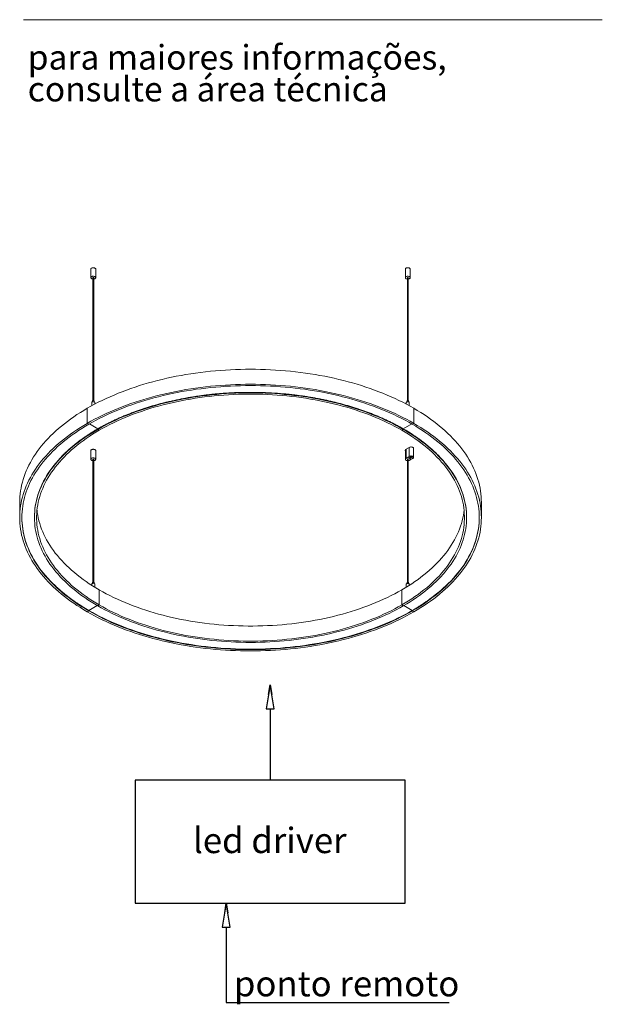
# Model space of a CAD drawing. Units: millimetres. Extents: x 0 to 201, y -12 to 278.
# Drawn here: x 154 to 201, y 49 to 129 of the extents above; entities that cross this region are included whole.
import ezdxf

# ---------------------------------------------------------------- set-up
doc = ezdxf.new("R2010")
doc.units = ezdxf.units.MM
doc.layers.add('LINHA', color=7, linetype='Continuous')
doc.styles.add('SLDTEXTSTYLE0', font='TXT', dxfattribs={"width": 0.605})
doc.styles.add('SLDTEXTSTYLE1', font='TXT', dxfattribs={"width": 0.638186})

# ---------------------------------------------------------------- blocks, each defined once
blk = doc.blocks.new('Bloco4')
at = {"layer": 'LINHA'}
for p, q in [((10.964, 25.785), (10.639, 23.834)), ((10.834, 25.004), (10.964, 25.785)), ((10.964, 25.785), (11.094, 25.004)), ((11.289, 23.834), (10.964, 25.785)), ((10.639, 23.834), (11.289, 23.834)), ((10.973, 23.834), (10.973, 18.05)), ((21.946, 18.05), (0, 18.05)), ((0, 18.05), (0, 8.052)), ((21.946, 8.052), (21.946, 18.05)), ((0, 8.052), (21.946, 8.052)), ((7.407, 8.052), (7.082, 6.102)), ((7.277, 7.272), (7.407, 8.052)), ((7.407, 8.052), (7.537, 7.272)), ((7.732, 6.102), (7.407, 8.052)), ((7.082, 6.102), (7.732, 6.102)), ((7.407, 6.102), (7.407, 0)), ((7.407, 0), (25.503, 0))]:
    blk.add_line(p, q, dxfattribs=at)
at = {"layer": 'LINHA', "attachment_point": 1, "style": 'SLDTEXTSTYLE0'}
for s, insert, char_height in [('led driver', (4.703, 14.184), 2.0646), ('ponto remoto', (8.027, 2.551), 2.06456)]:
    blk.add_mtext(s, dxfattribs=dict(at, insert=insert, char_height=char_height))
blk = doc.blocks.new('SW_NOTE_1')
at = {"color": 0, "linetype": 'Continuous', "lineweight": 0, "char_height": 2, "attachment_point": 1, "style": 'SLDTEXTSTYLE1'}
for s, insert in [('para maiores informações,', (0, 2.578)), ('consulte a área técnica', (0, -0.005))]:
    blk.add_mtext(s, dxfattribs=dict(at, insert=insert))

msp = doc.modelspace()

# ---------------------------------------------------------------- linework, layer by layer
at = {"color": 7, "linetype": 'Continuous', "lineweight": 15}
msp.add_line((154.346, 128.974), (201.346, 128.974), dxfattribs=at)
at = {"color": 7, "linetype": 'Continuous', "lineweight": 0}
for p, q in [((159.803, 108.72), (159.803, 108.026)), ((159.97, 108.026), (159.97, 98.053)), ((160.033, 98.053), (160.033, 108.026)), ((160.2, 108.026), (160.2, 108.72)), ((185.348, 108.72), (185.348, 108.026)), ((185.515, 108.026), (185.515, 98.053)), ((185.577, 98.053), (185.577, 108.026)), ((185.744, 108.026), (185.744, 108.72)), ((185.617, 107.919), (185.577, 107.913)), ((159.877, 97.884), (159.877, 97.625)), ((159.939, 98.021), (159.939, 97.947)), ((160.064, 97.947), (160.064, 98.021)), ((160.077, 97.942), (160.077, 97.938)), ((160.102, 97.928), (160.098, 97.926)), ((160.102, 97.924), (160.102, 97.928)), ((160.127, 97.759), (160.127, 97.884)), ((185.421, 97.884), (185.421, 97.759)), ((185.446, 97.928), (185.446, 97.924)), ((185.449, 97.926), (185.446, 97.928)), ((185.471, 97.938), (185.471, 97.942)), ((185.483, 98.021), (185.483, 97.947)), ((185.608, 97.947), (185.608, 98.021)), ((185.671, 97.625), (185.671, 97.884)), ((159.516, 96.197), (159.516, 97.422)), ((186.032, 96.197), (186.032, 97.422)), ((159.516, 96.197), (159.639, 96.126)), ((160.37, 95.753), (159.682, 96.15)), ((185.866, 96.15), (185.177, 95.753)), ((186.032, 96.197), (185.908, 96.126)), ((160.364, 95.707), (160.364, 95.744)), ((160.364, 95.707), (160.488, 95.636)), ((185.06, 95.636), (185.184, 95.707)), ((185.184, 95.744), (185.184, 95.707)), ((159.803, 93.973), (159.803, 93.279)), ((160.2, 93.279), (160.2, 93.973)), ((185.346, 94.014), (185.346, 93.973)), ((185.348, 93.973), (185.348, 93.279)), ((185.67, 94.249), (185.405, 94.096)), ((185.405, 94.055), (185.405, 94.096)), ((185.405, 93.361), (185.405, 94.055)), ((185.67, 93.514), (185.67, 94.249)), ((186.011, 93.432), (186.011, 94.167)), ((159.97, 93.279), (159.97, 83.306)), ((160.033, 83.306), (160.033, 93.279)), ((185.67, 93.514), (185.405, 93.361)), ((185.515, 93.279), (185.515, 83.306)), ((185.577, 83.306), (185.577, 93.279)), ((185.953, 93.351), (185.687, 93.198)), ((185.687, 93.198), (185.687, 93.199)), ((185.744, 93.279), (185.744, 93.294)), ((154.024, 89.768), (154.024, 88.543)), ((191.524, 88.543), (191.524, 89.768)), ((155.224, 88.58), (155.224, 88.543)), ((190.324, 88.543), (190.324, 88.58)), ((159.902, 83.181), (159.902, 83.177)), ((159.905, 83.18), (159.902, 83.181)), ((159.927, 83.192), (159.927, 83.196)), ((159.939, 83.275), (159.939, 83.2)), ((160.064, 83.2), (160.064, 83.275)), ((185.483, 83.275), (185.483, 83.2)), ((185.608, 83.2), (185.608, 83.275)), ((185.621, 83.196), (185.621, 83.192)), ((185.646, 83.181), (185.643, 83.18)), ((185.646, 83.177), (185.646, 83.181)), ((159.877, 83.138), (159.877, 83.047)), ((160.127, 82.89), (160.127, 83.138)), ((160.488, 82.676), (160.488, 81.451)), ((185.06, 82.676), (185.06, 81.451)), ((185.421, 83.138), (185.421, 82.89)), ((185.671, 83.047), (185.671, 83.138)), ((159.516, 80.889), (159.639, 80.961)), ((159.633, 81.006), (160.322, 81.404)), ((159.639, 80.961), (159.639, 80.998)), ((160.364, 81.379), (160.488, 81.451)), ((185.184, 81.379), (185.06, 81.451)), ((185.226, 81.404), (185.915, 81.006)), ((185.911, 81.004), (185.783, 80.931)), ((185.908, 80.961), (185.908, 80.998)), ((186.032, 80.889), (185.908, 80.961))]:
    msp.add_line(p, q, dxfattribs=at)
at = {"color": 7, "linetype": 'Continuous', "lineweight": 0, "flags": 128}
for points in [[(159.803, 108.72), (159.806, 108.74), (159.818, 108.764), (159.839, 108.785), (159.867, 108.804), (159.902, 108.819), (159.941, 108.829), (159.983, 108.834), (160.026, 108.834), (160.068, 108.828), (160.106, 108.817), (160.14, 108.802), (160.167, 108.783), (160.187, 108.761)], [(160.187, 108.761), (160.198, 108.737), (160.2, 108.72)], [(185.348, 108.72), (185.348, 108.721), (185.353, 108.746), (185.367, 108.769), (185.39, 108.79), (185.419, 108.808), (185.455, 108.822), (185.495, 108.831), (185.538, 108.834), (185.581, 108.833), (185.622, 108.826), (185.659, 108.814), (185.692, 108.797), (185.717, 108.778), (185.735, 108.755), (185.743, 108.731), (185.744, 108.72)], [(159.97, 107.913), (159.956, 107.914), (159.916, 107.922), (159.88, 107.935), (159.849, 107.953), (159.825, 107.973), (159.81, 107.997), (159.803, 108.021), (159.806, 108.046), (159.818, 108.07), (159.839, 108.091), (159.867, 108.11), (159.902, 108.125), (159.941, 108.135), (159.983, 108.14), (160.026, 108.139), (160.068, 108.134), (160.106, 108.123), (160.14, 108.108), (160.167, 108.089), (160.187, 108.067), (160.187, 108.067)], [(159.97, 108.026), (159.973, 108.032), (159.979, 108.038), (159.989, 108.042), (160.001, 108.044), (160.013, 108.043), (160.023, 108.039), (160.03, 108.033), (160.033, 108.026), (160.033, 108.026)], [(160.033, 108.026), (160.031, 108.032), (160.024, 108.038), (160.014, 108.042), (160.003, 108.044), (159.991, 108.043), (159.98, 108.039), (159.973, 108.033), (159.97, 108.026), (159.97, 108.026)], [(160.187, 108.067), (160.198, 108.043), (160.2, 108.018), (160.192, 107.994), (160.176, 107.971), (160.151, 107.95), (160.12, 107.934), (160.083, 107.921), (160.042, 107.914), (160.033, 107.913)], [(185.515, 107.913), (185.49, 107.916), (185.451, 107.925), (185.415, 107.939), (185.386, 107.958), (185.365, 107.979), (185.352, 108.003), (185.348, 108.027), (185.353, 108.052), (185.367, 108.075), (185.39, 108.096), (185.419, 108.114), (185.455, 108.128), (185.495, 108.137), (185.538, 108.14), (185.581, 108.139), (185.622, 108.132), (185.659, 108.12), (185.692, 108.103), (185.717, 108.083), (185.735, 108.061), (185.743, 108.037), (185.743, 108.012), (185.733, 107.988), (185.715, 107.965), (185.688, 107.946), (185.655, 107.93), (185.617, 107.919), (185.617, 107.919)], [(185.535, 108.043), (185.524, 108.039), (185.517, 108.033), (185.515, 108.026), (185.515, 108.026)], [(185.515, 108.026), (185.517, 108.032), (185.524, 108.038)], [(185.524, 108.038), (185.534, 108.042), (185.545, 108.044), (185.557, 108.043), (185.568, 108.039), (185.575, 108.033), (185.577, 108.026), (185.577, 108.026)], [(185.577, 108.026), (185.575, 108.032), (185.569, 108.038), (185.559, 108.042), (185.547, 108.044), (185.535, 108.043)], [(159.516, 97.422), (159.808, 97.587), (160.107, 97.748), (160.411, 97.906), (160.722, 98.06), (161.038, 98.21), (161.36, 98.355), (161.687, 98.497), (162.019, 98.635), (162.357, 98.768), (162.699, 98.897), (163.047, 99.022), (163.399, 99.142), (163.755, 99.258), (164.116, 99.369), (164.481, 99.476), (164.85, 99.578), (165.222, 99.676), (165.599, 99.768), (165.978, 99.856), (166.361, 99.939), (166.747, 100.018), (167.136, 100.091), (167.527, 100.16), (167.921, 100.223), (168.317, 100.282), (168.716, 100.336), (169.116, 100.384), (169.518, 100.428), (169.922, 100.466), (170.326, 100.5), (170.733, 100.528), (171.14, 100.551), (171.548, 100.569), (171.956, 100.582), (172.365, 100.59), (172.774, 100.592), (173.183, 100.59), (173.592, 100.582), (174, 100.569), (174.408, 100.551), (174.815, 100.528), (175.221, 100.5), (175.626, 100.466), (176.03, 100.428), (176.432, 100.384), (176.832, 100.336), (177.23, 100.282), (177.627, 100.223), (178.021, 100.16), (178.412, 100.091), (178.801, 100.018), (179.187, 99.939), (179.57, 99.856), (179.949, 99.768), (180.325, 99.676), (180.698, 99.578), (181.067, 99.476), (181.432, 99.369), (181.792, 99.258), (182.149, 99.142), (182.501, 99.022), (182.848, 98.897), (183.191, 98.768), (183.528, 98.635), (183.861, 98.497), (184.188, 98.355), (184.51, 98.21), (184.826, 98.06), (185.137, 97.906), (185.441, 97.748), (185.74, 97.587), (186.032, 97.422)], [(159.516, 96.197), (159.808, 96.362), (160.107, 96.524), (160.411, 96.681), (160.722, 96.835), (161.038, 96.985), (161.36, 97.131), (161.687, 97.272), (162.019, 97.41), (162.357, 97.543), (162.699, 97.672), (163.047, 97.797), (163.399, 97.917), (163.755, 98.033), (164.116, 98.144), (164.481, 98.251), (164.85, 98.353), (165.222, 98.451), (165.599, 98.543), (165.978, 98.631), (166.361, 98.715), (166.747, 98.793), (167.136, 98.866), (167.527, 98.935), (167.921, 98.999), (168.317, 99.057), (168.716, 99.111), (169.116, 99.159), (169.518, 99.203), (169.922, 99.241), (170.326, 99.275), (170.733, 99.303), (171.14, 99.326), (171.548, 99.344), (171.956, 99.357), (172.365, 99.365), (172.774, 99.367), (173.183, 99.365), (173.592, 99.357), (174, 99.344), (174.408, 99.326), (174.815, 99.303), (175.221, 99.275), (175.626, 99.241), (176.03, 99.203), (176.432, 99.159), (176.832, 99.111), (177.23, 99.057), (177.627, 98.999), (178.021, 98.935), (178.412, 98.866), (178.801, 98.793), (179.187, 98.715), (179.57, 98.631), (179.949, 98.543), (180.325, 98.451), (180.698, 98.353), (181.067, 98.251), (181.432, 98.144), (181.792, 98.033), (182.149, 97.917), (182.501, 97.797), (182.848, 97.672), (183.191, 97.543), (183.528, 97.41), (183.861, 97.272), (184.188, 97.131), (184.51, 96.985), (184.826, 96.835), (185.137, 96.681), (185.441, 96.524), (185.74, 96.362), (186.032, 96.197)], [(159.639, 96.126), (159.929, 96.289), (160.225, 96.449), (160.526, 96.605), (160.834, 96.758), (161.147, 96.906), (161.466, 97.05), (161.79, 97.191), (162.12, 97.327), (162.454, 97.459), (162.793, 97.587), (163.138, 97.711), (163.486, 97.83), (163.839, 97.944), (164.197, 98.055), (164.558, 98.161), (164.924, 98.262), (165.293, 98.358), (165.665, 98.45), (166.042, 98.537), (166.421, 98.62), (166.803, 98.697), (167.188, 98.77), (167.576, 98.838), (167.966, 98.901), (168.359, 98.959), (168.753, 99.012), (169.15, 99.06), (169.548, 99.103), (169.948, 99.142), (170.349, 99.175), (170.752, 99.203), (171.155, 99.226), (171.559, 99.243), (171.964, 99.256), (172.369, 99.264), (172.774, 99.266), (173.179, 99.264), (173.584, 99.256), (173.989, 99.243), (174.393, 99.226), (174.796, 99.203), (175.198, 99.175), (175.6, 99.142), (175.999, 99.103), (176.398, 99.06), (176.794, 99.012), (177.189, 98.959), (177.581, 98.901), (177.972, 98.838), (178.359, 98.77), (178.745, 98.697), (179.127, 98.62), (179.506, 98.537), (179.882, 98.45), (180.255, 98.358), (180.624, 98.262), (180.989, 98.161), (181.351, 98.055), (181.708, 97.944), (182.061, 97.83), (182.41, 97.711), (182.754, 97.587), (183.094, 97.459), (183.428, 97.327), (183.757, 97.191), (184.082, 97.05), (184.4, 96.906), (184.714, 96.758), (185.021, 96.605), (185.323, 96.449), (185.619, 96.289), (185.908, 96.126)], [(160.364, 95.744), (160.646, 95.903), (160.933, 96.058), (161.227, 96.21), (161.526, 96.357), (161.832, 96.501), (162.142, 96.641), (162.458, 96.776), (162.779, 96.908), (163.106, 97.035), (163.437, 97.159), (163.772, 97.277), (164.113, 97.392), (164.457, 97.502), (164.806, 97.607), (165.159, 97.708), (165.516, 97.804), (165.876, 97.896), (166.24, 97.983), (166.607, 98.065), (166.977, 98.143), (167.351, 98.216), (167.726, 98.283), (168.105, 98.346), (168.486, 98.404), (168.869, 98.457), (169.253, 98.505), (169.64, 98.549), (170.028, 98.587), (170.418, 98.62), (170.809, 98.648), (171.201, 98.671), (171.593, 98.688), (171.986, 98.701), (172.38, 98.709), (172.774, 98.711), (173.168, 98.709), (173.561, 98.701), (173.954, 98.688), (174.347, 98.671), (174.739, 98.648), (175.13, 98.62), (175.519, 98.587), (175.908, 98.549), (176.294, 98.505), (176.679, 98.457), (177.062, 98.404), (177.443, 98.346), (177.821, 98.283), (178.197, 98.216), (178.57, 98.143), (178.94, 98.065), (179.308, 97.983), (179.671, 97.896), (180.032, 97.804), (180.388, 97.708), (180.741, 97.607), (181.09, 97.502), (181.435, 97.392), (181.775, 97.277), (182.111, 97.159), (182.442, 97.035), (182.768, 96.908), (183.089, 96.776), (183.405, 96.641), (183.716, 96.501), (184.021, 96.357), (184.321, 96.21), (184.614, 96.058), (184.902, 95.903), (185.184, 95.744)], [(160.364, 95.707), (160.646, 95.866), (160.933, 96.021), (161.227, 96.173), (161.526, 96.321), (161.832, 96.464), (162.142, 96.604), (162.458, 96.74), (162.779, 96.871), (163.106, 96.999), (163.437, 97.122), (163.772, 97.241), (164.113, 97.355), (164.457, 97.465), (164.806, 97.57), (165.159, 97.671), (165.516, 97.768), (165.876, 97.859), (166.24, 97.946), (166.607, 98.029), (166.977, 98.106), (167.351, 98.179), (167.726, 98.247), (168.105, 98.31), (168.486, 98.368), (168.869, 98.421), (169.253, 98.469), (169.64, 98.512), (170.028, 98.55), (170.418, 98.583), (170.809, 98.611), (171.201, 98.634), (171.593, 98.652), (171.986, 98.664), (172.38, 98.672), (172.774, 98.675), (173.168, 98.672), (173.561, 98.664), (173.954, 98.652), (174.347, 98.634), (174.739, 98.611), (175.13, 98.583), (175.519, 98.55), (175.908, 98.512), (176.294, 98.469), (176.679, 98.421), (177.062, 98.368), (177.443, 98.31), (177.821, 98.247), (178.197, 98.179), (178.57, 98.106), (178.94, 98.029), (179.308, 97.946), (179.671, 97.859), (180.032, 97.768), (180.388, 97.671), (180.741, 97.57), (181.09, 97.465), (181.435, 97.355), (181.775, 97.241), (182.111, 97.122), (182.442, 96.999), (182.768, 96.871), (183.089, 96.74), (183.405, 96.604), (183.716, 96.464), (184.021, 96.321), (184.321, 96.173), (184.614, 96.021), (184.902, 95.866), (185.184, 95.707)], [(160.488, 95.636), (160.771, 95.795), (161.06, 95.951), (161.355, 96.103), (161.656, 96.251), (161.963, 96.395), (162.275, 96.536), (162.593, 96.671), (162.916, 96.803), (163.244, 96.93), (163.578, 97.054), (163.916, 97.172), (164.258, 97.286), (164.605, 97.396), (164.956, 97.501), (165.312, 97.601), (165.671, 97.697), (166.033, 97.788), (166.4, 97.874), (166.769, 97.956), (167.142, 98.032), (167.518, 98.104), (167.896, 98.17), (168.277, 98.232), (168.66, 98.288), (169.045, 98.34), (169.433, 98.386), (169.822, 98.428), (170.212, 98.464), (170.604, 98.495), (170.997, 98.521), (171.391, 98.542), (171.785, 98.557), (172.181, 98.568), (172.576, 98.573), (172.972, 98.573), (173.367, 98.568), (173.762, 98.557), (174.157, 98.542), (174.551, 98.521), (174.944, 98.495), (175.335, 98.464), (175.726, 98.428), (176.115, 98.386), (176.502, 98.34), (176.888, 98.288), (177.271, 98.232), (177.652, 98.17), (178.03, 98.104), (178.406, 98.032), (178.778, 97.956), (179.148, 97.874), (179.514, 97.788), (179.877, 97.697), (180.236, 97.601), (180.591, 97.501), (180.943, 97.396), (181.289, 97.286), (181.632, 97.172), (181.97, 97.054), (182.303, 96.93), (182.631, 96.803), (182.955, 96.671), (183.272, 96.536), (183.585, 96.395), (183.892, 96.251), (184.193, 96.103), (184.488, 95.951), (184.777, 95.795), (185.06, 95.636)], [(160.077, 97.942), (160.046, 97.952), (160.011, 97.956), (159.975, 97.955), (159.942, 97.948), (159.913, 97.935), (159.892, 97.919), (159.88, 97.9), (159.877, 97.884)], [(159.958, 98.047), (159.944, 98.035), (159.939, 98.021)], [(160.064, 98.021), (160.059, 98.035), (160.046, 98.047), (160.026, 98.054), (160.002, 98.057), (159.978, 98.054), (159.958, 98.047)], [(185.671, 97.884), (185.668, 97.9), (185.656, 97.919), (185.634, 97.935), (185.606, 97.948), (185.572, 97.955), (185.537, 97.956), (185.502, 97.952), (185.471, 97.942)], [(185.59, 98.047), (185.57, 98.054), (185.546, 98.057), (185.522, 98.054), (185.502, 98.047), (185.488, 98.035), (185.483, 98.021)], [(185.608, 98.021), (185.604, 98.035), (185.59, 98.047)], [(154.024, 89.768), (154.028, 90.004), (154.042, 90.24), (154.064, 90.476), (154.095, 90.711), (154.135, 90.946), (154.184, 91.181), (154.242, 91.415), (154.309, 91.648), (154.384, 91.88), (154.468, 92.111), (154.561, 92.341), (154.663, 92.57), (154.773, 92.797), (154.892, 93.023), (155.019, 93.247), (155.155, 93.47), (155.299, 93.691), (155.451, 93.91), (155.612, 94.127), (155.781, 94.343), (155.957, 94.555), (156.142, 94.766), (156.335, 94.974), (156.536, 95.18), (156.744, 95.383), (156.96, 95.584), (157.184, 95.782), (157.415, 95.977), (157.653, 96.168), (157.898, 96.357), (158.151, 96.543), (158.41, 96.726), (158.677, 96.905), (158.95, 97.081), (159.23, 97.253), (159.516, 97.422)], [(186.032, 97.422), (186.318, 97.253), (186.598, 97.081), (186.871, 96.905), (187.137, 96.726), (187.397, 96.543), (187.649, 96.357), (187.895, 96.168), (188.133, 95.977), (188.364, 95.782), (188.587, 95.584), (188.803, 95.383), (189.012, 95.18), (189.212, 94.974), (189.405, 94.766), (189.59, 94.555), (189.767, 94.343), (189.936, 94.127), (190.097, 93.91), (190.249, 93.691), (190.393, 93.47), (190.529, 93.247), (190.656, 93.023), (190.775, 92.797), (190.885, 92.57), (190.986, 92.341), (191.079, 92.111), (191.164, 91.88), (191.239, 91.648), (191.306, 91.415), (191.363, 91.181), (191.412, 90.946), (191.452, 90.711), (191.484, 90.476), (191.506, 90.24), (191.519, 90.004), (191.524, 89.768)], [(159.516, 80.889), (159.23, 81.058), (158.95, 81.231), (158.677, 81.406), (158.41, 81.586), (158.151, 81.768), (157.898, 81.954), (157.653, 82.143), (157.415, 82.335), (157.184, 82.53), (156.96, 82.727), (156.744, 82.928), (156.536, 83.131), (156.335, 83.337), (156.142, 83.545), (155.957, 83.756), (155.781, 83.969), (155.612, 84.184), (155.451, 84.401), (155.299, 84.62), (155.155, 84.841), (155.019, 85.064), (154.892, 85.288), (154.773, 85.514), (154.663, 85.742), (154.561, 85.971), (154.468, 86.2), (154.384, 86.432), (154.309, 86.664), (154.242, 86.897), (154.184, 87.13), (154.135, 87.365), (154.095, 87.6), (154.064, 87.835), (154.042, 88.071), (154.028, 88.307), (154.024, 88.543), (154.028, 88.779), (154.042, 89.015), (154.064, 89.251), (154.095, 89.487), (154.135, 89.722), (154.184, 89.956), (154.242, 90.19), (154.309, 90.423), (154.384, 90.655), (154.468, 90.886), (154.561, 91.116), (154.663, 91.345), (154.773, 91.572), (154.892, 91.798), (155.019, 92.023), (155.155, 92.245), (155.299, 92.466), (155.451, 92.685), (155.612, 92.903), (155.781, 93.118), (155.957, 93.331), (156.142, 93.541), (156.335, 93.75), (156.536, 93.955), (156.744, 94.159), (156.96, 94.359), (157.184, 94.557), (157.415, 94.752), (157.653, 94.944), (157.898, 95.133), (158.151, 95.318), (158.41, 95.501), (158.677, 95.68), (158.95, 95.856), (159.23, 96.028), (159.516, 96.197)], [(159.639, 80.961), (159.356, 81.128), (159.079, 81.299), (158.808, 81.473), (158.545, 81.651), (158.287, 81.831), (158.037, 82.015), (157.794, 82.203), (157.558, 82.393), (157.329, 82.586), (157.108, 82.782), (156.894, 82.98), (156.687, 83.182), (156.489, 83.386), (156.298, 83.592), (156.114, 83.801), (155.939, 84.011), (155.772, 84.225), (155.613, 84.44), (155.462, 84.657), (155.319, 84.876), (155.185, 85.096), (155.059, 85.319), (154.941, 85.543), (154.832, 85.768), (154.731, 85.995), (154.639, 86.222), (154.556, 86.451), (154.481, 86.681), (154.415, 86.912), (154.358, 87.144), (154.309, 87.376), (154.27, 87.609), (154.239, 87.842), (154.217, 88.076), (154.203, 88.309), (154.199, 88.543), (154.203, 88.777), (154.217, 89.011), (154.239, 89.245), (154.27, 89.478), (154.309, 89.711), (154.358, 89.943), (154.415, 90.174), (154.481, 90.405), (154.556, 90.635), (154.639, 90.864), (154.731, 91.092), (154.832, 91.319), (154.941, 91.544), (155.059, 91.768), (155.185, 91.99), (155.319, 92.211), (155.462, 92.43), (155.613, 92.647), (155.772, 92.862), (155.939, 93.075), (156.114, 93.286), (156.298, 93.495), (156.489, 93.701), (156.687, 93.905), (156.894, 94.106), (157.108, 94.305), (157.329, 94.501), (157.558, 94.694), (157.794, 94.884), (158.037, 95.071), (158.287, 95.255), (158.545, 95.436), (158.808, 95.613), (159.079, 95.788), (159.356, 95.958), (159.639, 96.126)], [(185.908, 96.126), (186.192, 95.958), (186.469, 95.788), (186.739, 95.613), (187.003, 95.436), (187.26, 95.255), (187.51, 95.071), (187.754, 94.884), (187.99, 94.694), (188.218, 94.501), (188.44, 94.305), (188.654, 94.106), (188.86, 93.905), (189.059, 93.701), (189.25, 93.495), (189.433, 93.286), (189.608, 93.075), (189.776, 92.862), (189.935, 92.647), (190.086, 92.43), (190.229, 92.211), (190.363, 91.99), (190.489, 91.768), (190.607, 91.544), (190.716, 91.319), (190.817, 91.092), (190.909, 90.864), (190.992, 90.635), (191.067, 90.405), (191.133, 90.174), (191.19, 89.943), (191.238, 89.711), (191.278, 89.478), (191.309, 89.245), (191.331, 89.011), (191.344, 88.777), (191.349, 88.543), (191.344, 88.309), (191.331, 88.076), (191.309, 87.842), (191.278, 87.609), (191.238, 87.376), (191.19, 87.144), (191.133, 86.912), (191.067, 86.681), (190.992, 86.451), (190.909, 86.222), (190.817, 85.995), (190.716, 85.768), (190.607, 85.543), (190.489, 85.319), (190.363, 85.096), (190.229, 84.876), (190.086, 84.657), (189.935, 84.44), (189.776, 84.225), (189.608, 84.011), (189.433, 83.801), (189.25, 83.592), (189.059, 83.386), (188.86, 83.182), (188.654, 82.98), (188.44, 82.782), (188.218, 82.586), (187.99, 82.393), (187.754, 82.203), (187.51, 82.015), (187.26, 81.831), (187.003, 81.651), (186.739, 81.473), (186.469, 81.299), (186.192, 81.128), (185.908, 80.961)], [(186.032, 96.197), (186.318, 96.028), (186.598, 95.856), (186.871, 95.68), (187.137, 95.501), (187.397, 95.318), (187.649, 95.133), (187.895, 94.944), (188.133, 94.752), (188.364, 94.557), (188.587, 94.359), (188.803, 94.159), (189.012, 93.955), (189.212, 93.75), (189.405, 93.541), (189.59, 93.331), (189.767, 93.118), (189.936, 92.903), (190.097, 92.685), (190.249, 92.466), (190.393, 92.245), (190.529, 92.023), (190.656, 91.798), (190.775, 91.572), (190.885, 91.345), (190.986, 91.116), (191.079, 90.886), (191.164, 90.655), (191.239, 90.423), (191.306, 90.19), (191.363, 89.956), (191.412, 89.722), (191.452, 89.487), (191.484, 89.251), (191.506, 89.015), (191.519, 88.779), (191.524, 88.543), (191.519, 88.307), (191.506, 88.071), (191.484, 87.835), (191.452, 87.6), (191.412, 87.365), (191.363, 87.13), (191.306, 86.897), (191.239, 86.664), (191.164, 86.432), (191.079, 86.2), (190.986, 85.971), (190.885, 85.742), (190.775, 85.514), (190.656, 85.288), (190.529, 85.064), (190.393, 84.841), (190.249, 84.62), (190.097, 84.401), (189.936, 84.184), (189.767, 83.969), (189.59, 83.756), (189.405, 83.545), (189.212, 83.337), (189.012, 83.131), (188.803, 82.928), (188.587, 82.727), (188.364, 82.53), (188.133, 82.335), (187.895, 82.143), (187.649, 81.954), (187.397, 81.768), (187.137, 81.586), (186.871, 81.406), (186.598, 81.231), (186.318, 81.058), (186.032, 80.889)], [(160.364, 81.379), (160.089, 81.542), (159.82, 81.708), (159.557, 81.877), (159.302, 82.05), (159.053, 82.226), (158.811, 82.406), (158.576, 82.588), (158.348, 82.774), (158.127, 82.962), (157.914, 83.153), (157.708, 83.347), (157.51, 83.543), (157.319, 83.742), (157.137, 83.944), (156.962, 84.147), (156.795, 84.353), (156.636, 84.561), (156.485, 84.771), (156.343, 84.983), (156.209, 85.197), (156.083, 85.412), (155.965, 85.629), (155.856, 85.848), (155.756, 86.068), (155.664, 86.289), (155.581, 86.511), (155.506, 86.734), (155.44, 86.958), (155.383, 87.183), (155.334, 87.409), (155.294, 87.635), (155.264, 87.862), (155.241, 88.089), (155.228, 88.316), (155.224, 88.543), (155.228, 88.771), (155.241, 88.998), (155.264, 89.225), (155.294, 89.451), (155.334, 89.678), (155.383, 89.903), (155.44, 90.128), (155.506, 90.352), (155.581, 90.576), (155.664, 90.798), (155.756, 91.019), (155.856, 91.239), (155.965, 91.457), (156.083, 91.674), (156.209, 91.889), (156.343, 92.103), (156.485, 92.315), (156.636, 92.525), (156.795, 92.733), (156.962, 92.939), (157.137, 93.143), (157.319, 93.344), (157.51, 93.543), (157.708, 93.74), (157.914, 93.933), (158.127, 94.125), (158.348, 94.313), (158.576, 94.498), (158.811, 94.681), (159.053, 94.86), (159.302, 95.036), (159.557, 95.209), (159.82, 95.379), (160.089, 95.545), (160.364, 95.707)], [(160.488, 81.451), (160.211, 81.614), (159.941, 81.781), (159.678, 81.951), (159.422, 82.125), (159.172, 82.302), (158.929, 82.483), (158.694, 82.666), (158.466, 82.853), (158.245, 83.042), (158.032, 83.234), (157.826, 83.43), (157.629, 83.627), (157.439, 83.828), (157.257, 84.03), (157.083, 84.235), (156.917, 84.443), (156.76, 84.652), (156.61, 84.864), (156.469, 85.077), (156.337, 85.292), (156.213, 85.509), (156.098, 85.727), (155.991, 85.947), (155.893, 86.168), (155.804, 86.391), (155.723, 86.614), (155.651, 86.839), (155.589, 87.064), (155.535, 87.291), (155.49, 87.518), (155.454, 87.745), (155.427, 87.973), (155.409, 88.201), (155.4, 88.429), (155.4, 88.657), (155.409, 88.886), (155.427, 89.114), (155.454, 89.342), (155.49, 89.569), (155.535, 89.796), (155.589, 90.022), (155.651, 90.248), (155.723, 90.472), (155.804, 90.696), (155.893, 90.918), (155.991, 91.139), (156.098, 91.359), (156.213, 91.578), (156.337, 91.794), (156.469, 92.01), (156.61, 92.223), (156.76, 92.434), (156.917, 92.644), (157.083, 92.851), (157.257, 93.056), (157.439, 93.259), (157.629, 93.459), (157.826, 93.657), (158.032, 93.852), (158.245, 94.044), (158.466, 94.234), (158.694, 94.42), (158.929, 94.604), (159.172, 94.784), (159.422, 94.961), (159.678, 95.135), (159.941, 95.306), (160.211, 95.473), (160.488, 95.636)], [(185.06, 95.636), (185.336, 95.473), (185.606, 95.306), (185.87, 95.135), (186.126, 94.961), (186.376, 94.784), (186.618, 94.604), (186.854, 94.42), (187.082, 94.234), (187.302, 94.044), (187.516, 93.852), (187.721, 93.657), (187.919, 93.459), (188.109, 93.259), (188.291, 93.056), (188.465, 92.851), (188.631, 92.644), (188.788, 92.434), (188.937, 92.223), (189.078, 92.01), (189.211, 91.794), (189.335, 91.578), (189.45, 91.359), (189.557, 91.139), (189.655, 90.918), (189.744, 90.696), (189.825, 90.472), (189.896, 90.248), (189.959, 90.022), (190.013, 89.796), (190.058, 89.569), (190.094, 89.342), (190.121, 89.114), (190.139, 88.886), (190.148, 88.657), (190.148, 88.429), (190.139, 88.201), (190.121, 87.973), (190.094, 87.745), (190.058, 87.518), (190.013, 87.291), (189.959, 87.064), (189.896, 86.839), (189.825, 86.614), (189.744, 86.391), (189.655, 86.168), (189.557, 85.947), (189.45, 85.727), (189.335, 85.509), (189.211, 85.292), (189.078, 85.077), (188.937, 84.864), (188.788, 84.652), (188.631, 84.443), (188.465, 84.235), (188.291, 84.03), (188.109, 83.828), (187.919, 83.627), (187.721, 83.43), (187.516, 83.234), (187.302, 83.042), (187.082, 82.853), (186.854, 82.666), (186.618, 82.483), (186.376, 82.302), (186.126, 82.125), (185.87, 81.951), (185.606, 81.781), (185.336, 81.614), (185.06, 81.451)], [(185.184, 95.707), (185.459, 95.545), (185.728, 95.379), (185.99, 95.209), (186.246, 95.036), (186.495, 94.86), (186.737, 94.681), (186.972, 94.498), (187.2, 94.313), (187.421, 94.125), (187.634, 93.933), (187.84, 93.74), (188.038, 93.543), (188.228, 93.344), (188.411, 93.143), (188.586, 92.939), (188.753, 92.733), (188.912, 92.525), (189.062, 92.315), (189.205, 92.103), (189.339, 91.889), (189.465, 91.674), (189.582, 91.457), (189.691, 91.239), (189.792, 91.019), (189.884, 90.798), (189.967, 90.576), (190.042, 90.352), (190.108, 90.128), (190.165, 89.903), (190.213, 89.678), (190.253, 89.451), (190.284, 89.225), (190.306, 88.998), (190.319, 88.771), (190.324, 88.543), (190.319, 88.316), (190.306, 88.089), (190.284, 87.862), (190.253, 87.635), (190.213, 87.409), (190.165, 87.183), (190.108, 86.958), (190.042, 86.734), (189.967, 86.511), (189.884, 86.289), (189.792, 86.068), (189.691, 85.848), (189.582, 85.629), (189.465, 85.412), (189.339, 85.197), (189.205, 84.983), (189.062, 84.771), (188.912, 84.561), (188.753, 84.353), (188.586, 84.147), (188.411, 83.944), (188.228, 83.742), (188.038, 83.543), (187.84, 83.347), (187.634, 83.153), (187.421, 82.962), (187.2, 82.774), (186.972, 82.588), (186.737, 82.406), (186.495, 82.226), (186.246, 82.05), (185.99, 81.877), (185.728, 81.708), (185.459, 81.542), (185.184, 81.379)], [(155.224, 88.58), (155.228, 88.807), (155.241, 89.035), (155.264, 89.262), (155.294, 89.488), (155.334, 89.714), (155.383, 89.94), (155.44, 90.165), (155.506, 90.389), (155.581, 90.612), (155.664, 90.834), (155.756, 91.056), (155.856, 91.275), (155.965, 91.494), (156.083, 91.711), (156.209, 91.926), (156.343, 92.14), (156.485, 92.352), (156.636, 92.562), (156.795, 92.77), (156.962, 92.976), (157.137, 93.18), (157.319, 93.381), (157.51, 93.58), (157.65, 93.72)], [(159.803, 93.973), (159.805, 93.987), (159.815, 94.011), (159.833, 94.034), (159.859, 94.053), (159.893, 94.069), (159.931, 94.08)], [(159.931, 94.08), (159.972, 94.087), (160.015, 94.088), (160.057, 94.083), (160.097, 94.074), (160.132, 94.06), (160.161, 94.042), (160.183, 94.02), (160.196, 93.997), (160.2, 93.973)], [(186.011, 94.167), (186.01, 94.18), (186, 94.205), (185.98, 94.229), (185.953, 94.249), (185.918, 94.265), (185.877, 94.276), (185.834, 94.282), (185.789, 94.282), (185.745, 94.276), (185.705, 94.265), (185.67, 94.249)], [(185.953, 93.351), (185.98, 93.371), (186, 93.394), (186.01, 93.42), (186.01, 93.445), (186, 93.471), (185.98, 93.494), (185.953, 93.514), (185.918, 93.53), (185.877, 93.541), (185.834, 93.547), (185.789, 93.547), (185.745, 93.541), (185.705, 93.53), (185.67, 93.514)], [(187.885, 93.733), (188.038, 93.58), (188.228, 93.381), (188.411, 93.18), (188.586, 92.976), (188.753, 92.77), (188.912, 92.562), (189.062, 92.352), (189.205, 92.14), (189.339, 91.926), (189.465, 91.711), (189.582, 91.494), (189.691, 91.275), (189.792, 91.056), (189.884, 90.834), (189.967, 90.612), (190.042, 90.389), (190.108, 90.165), (190.165, 89.94), (190.213, 89.714), (190.253, 89.488), (190.284, 89.262), (190.306, 89.035), (190.319, 88.807), (190.324, 88.58)], [(159.97, 93.166), (159.967, 93.167), (159.926, 93.174), (159.888, 93.185), (159.856, 93.202), (159.83, 93.222), (159.813, 93.244), (159.804, 93.268), (159.805, 93.293), (159.815, 93.317), (159.833, 93.34), (159.859, 93.359), (159.893, 93.375), (159.931, 93.386)], [(159.931, 93.386), (159.972, 93.393), (160.015, 93.394), (160.057, 93.389), (160.097, 93.38), (160.132, 93.366), (160.161, 93.347), (160.183, 93.326), (160.196, 93.303), (160.2, 93.278), (160.195, 93.253), (160.181, 93.23), (160.158, 93.209), (160.128, 93.191), (160.092, 93.177), (160.052, 93.169), (160.033, 93.166)], [(159.97, 93.279), (159.973, 93.286), (159.979, 93.292), (159.989, 93.296), (160.001, 93.297), (160.013, 93.296), (160.023, 93.292), (160.03, 93.287), (160.033, 93.28), (160.033, 93.279)], [(160.033, 93.279), (160.031, 93.286), (160.024, 93.292), (160.014, 93.296), (160.003, 93.297), (159.991, 93.296), (159.98, 93.292), (159.973, 93.287), (159.97, 93.28), (159.97, 93.279)], [(185.361, 93.238), (185.35, 93.262), (185.348, 93.287), (185.355, 93.311), (185.372, 93.334), (185.396, 93.355), (185.428, 93.371), (185.465, 93.384), (185.506, 93.392), (185.549, 93.394), (185.591, 93.391), (185.632, 93.383), (185.668, 93.37), (185.699, 93.352), (185.722, 93.332), (185.738, 93.309), (185.744, 93.284), (185.741, 93.259), (185.729, 93.236), (185.709, 93.214), (185.68, 93.195), (185.646, 93.18), (185.607, 93.17), (185.577, 93.166)], [(185.687, 93.198), (185.715, 93.218), (185.735, 93.241), (185.745, 93.266), (185.745, 93.292), (185.735, 93.317), (185.715, 93.341), (185.687, 93.361), (185.652, 93.377), (185.612, 93.388), (185.568, 93.394), (185.524, 93.394), (185.48, 93.388), (185.44, 93.377), (185.405, 93.361)], [(185.515, 93.279), (185.517, 93.286), (185.524, 93.292), (185.534, 93.296), (185.545, 93.297), (185.557, 93.296), (185.568, 93.292)], [(185.577, 93.279), (185.575, 93.286), (185.569, 93.292), (185.559, 93.296), (185.547, 93.297), (185.535, 93.296), (185.524, 93.292), (185.517, 93.287), (185.515, 93.28), (185.515, 93.279)], [(185.749, 93.468), (185.732, 93.455), (185.724, 93.439), (185.725, 93.422), (185.736, 93.407), (185.755, 93.394), (185.779, 93.385), (185.807, 93.382), (185.836, 93.384), (185.862, 93.391), (185.882, 93.403), (185.895, 93.418), (185.899, 93.435), (185.893, 93.451), (185.878, 93.465), (185.856, 93.476), (185.829, 93.482), (185.8, 93.483), (185.773, 93.478), (185.749, 93.468)], [(160.488, 82.676), (160.211, 82.839), (159.941, 83.006), (159.678, 83.176), (159.422, 83.35), (159.172, 83.527), (158.929, 83.707), (158.694, 83.891), (158.466, 84.077), (158.245, 84.267), (158.032, 84.459), (157.826, 84.654), (157.629, 84.852), (157.439, 85.052), (157.257, 85.255), (157.083, 85.46), (156.917, 85.667), (156.76, 85.877), (156.61, 86.088), (156.469, 86.302), (156.337, 86.517), (156.213, 86.734), (156.098, 86.952), (155.991, 87.172), (155.893, 87.393), (155.804, 87.616), (155.723, 87.839), (155.651, 88.064), (155.589, 88.289), (155.535, 88.515), (155.49, 88.742), (155.454, 88.97), (155.431, 89.156)], [(190.116, 89.156), (190.094, 88.97), (190.058, 88.742), (190.013, 88.515), (189.959, 88.289), (189.896, 88.064), (189.825, 87.839), (189.744, 87.616), (189.655, 87.393), (189.557, 87.172), (189.45, 86.952), (189.335, 86.734), (189.211, 86.517), (189.078, 86.302), (188.937, 86.088), (188.788, 85.877), (188.631, 85.667), (188.465, 85.46), (188.291, 85.255), (188.109, 85.052), (187.919, 84.852), (187.721, 84.654), (187.516, 84.459), (187.302, 84.267), (187.082, 84.077), (186.854, 83.891), (186.618, 83.707), (186.376, 83.527), (186.126, 83.35), (185.87, 83.176), (185.606, 83.006), (185.336, 82.839), (185.06, 82.676)], [(156.331, 83.592), (156.298, 83.629), (156.114, 83.837), (155.939, 84.048), (155.772, 84.261), (155.613, 84.476), (155.462, 84.694), (155.319, 84.912), (155.185, 85.133), (155.059, 85.356), (154.941, 85.579), (154.832, 85.805), (154.731, 86.031), (154.639, 86.259), (154.556, 86.488), (154.481, 86.718), (154.415, 86.949), (154.358, 87.18), (154.309, 87.413), (154.27, 87.645), (154.239, 87.879), (154.217, 88.112), (154.203, 88.346), (154.199, 88.562)], [(191.349, 88.562), (191.344, 88.346), (191.331, 88.112), (191.309, 87.879), (191.278, 87.645), (191.238, 87.413), (191.19, 87.18), (191.133, 86.949), (191.067, 86.718), (190.992, 86.488), (190.909, 86.259), (190.817, 86.031), (190.716, 85.805), (190.607, 85.579), (190.489, 85.356), (190.363, 85.133), (190.229, 84.912), (190.086, 84.694), (189.935, 84.476), (189.776, 84.261), (189.608, 84.048), (189.433, 83.837), (189.25, 83.629), (189.059, 83.422), (188.922, 83.281)], [(160.127, 83.138), (160.124, 83.153), (160.111, 83.172), (160.09, 83.189), (160.062, 83.201), (160.028, 83.208), (159.993, 83.21), (159.958, 83.205), (159.927, 83.196)], [(160.064, 83.275), (160.059, 83.289), (160.046, 83.3), (160.026, 83.308), (160.002, 83.311), (159.978, 83.308), (159.958, 83.3), (159.944, 83.289), (159.939, 83.275), (159.939, 83.275)], [(185.621, 83.196), (185.59, 83.205), (185.555, 83.21), (185.519, 83.208), (185.486, 83.201), (185.458, 83.189), (185.436, 83.172), (185.424, 83.153), (185.421, 83.138)], [(185.608, 83.275), (185.604, 83.289), (185.59, 83.3), (185.57, 83.308), (185.546, 83.311), (185.522, 83.308), (185.502, 83.3), (185.488, 83.289), (185.483, 83.275), (185.483, 83.275)], [(185.06, 82.676), (184.777, 82.516), (184.488, 82.36), (184.193, 82.208), (183.892, 82.06), (183.585, 81.916), (183.272, 81.776), (182.955, 81.64), (182.631, 81.508), (182.303, 81.381), (181.97, 81.258), (181.632, 81.139), (181.289, 81.025), (180.943, 80.915), (180.591, 80.81), (180.236, 80.71), (179.877, 80.614), (179.514, 80.523), (179.148, 80.437), (178.778, 80.356), (178.406, 80.279), (178.03, 80.208), (177.652, 80.141), (177.271, 80.079), (176.888, 80.023), (176.502, 79.971), (176.115, 79.925), (175.726, 79.884), (175.335, 79.847), (174.944, 79.816), (174.551, 79.79), (174.157, 79.77), (173.762, 79.754), (173.367, 79.744), (172.972, 79.738), (172.576, 79.738), (172.181, 79.744), (171.785, 79.754), (171.391, 79.77), (170.997, 79.79), (170.604, 79.816), (170.212, 79.847), (169.822, 79.884), (169.433, 79.925), (169.045, 79.971), (168.66, 80.023), (168.277, 80.079), (167.896, 80.141), (167.518, 80.208), (167.142, 80.279), (166.769, 80.356), (166.4, 80.437), (166.033, 80.523), (165.671, 80.614), (165.312, 80.71), (164.956, 80.81), (164.605, 80.915), (164.258, 81.025), (163.916, 81.139), (163.578, 81.258), (163.244, 81.381), (162.916, 81.508), (162.593, 81.64), (162.275, 81.776), (161.963, 81.916), (161.656, 82.06), (161.355, 82.208), (161.06, 82.36), (160.771, 82.516), (160.488, 82.676)], [(186.032, 80.889), (185.74, 80.724), (185.441, 80.563), (185.137, 80.405), (184.826, 80.251), (184.51, 80.102), (184.188, 79.956), (183.861, 79.814), (183.528, 79.677), (183.191, 79.543), (182.848, 79.414), (182.501, 79.29), (182.149, 79.169), (181.792, 79.053), (181.432, 78.942), (181.067, 78.835), (180.698, 78.733), (180.325, 78.636), (179.949, 78.543), (179.57, 78.455), (179.187, 78.372), (178.801, 78.294), (178.412, 78.22), (178.021, 78.152), (177.627, 78.088), (177.23, 78.029), (176.832, 77.976), (176.432, 77.927), (176.03, 77.884), (175.626, 77.845), (175.221, 77.812), (174.815, 77.783), (174.408, 77.76), (174, 77.742), (173.592, 77.729), (173.183, 77.722), (172.774, 77.719), (172.365, 77.722), (171.956, 77.729), (171.548, 77.742), (171.14, 77.76), (170.733, 77.783), (170.326, 77.812), (169.922, 77.845), (169.518, 77.884), (169.116, 77.927), (168.716, 77.976), (168.317, 78.029), (167.921, 78.088), (167.527, 78.152), (167.136, 78.22), (166.747, 78.294), (166.361, 78.372), (165.978, 78.455), (165.599, 78.543), (165.222, 78.636), (164.85, 78.733), (164.481, 78.835), (164.116, 78.942), (163.755, 79.053), (163.399, 79.169), (163.047, 79.29), (162.699, 79.414), (162.357, 79.543), (162.019, 79.677), (161.687, 79.814), (161.36, 79.956), (161.038, 80.102), (160.722, 80.251), (160.411, 80.405), (160.107, 80.563), (159.808, 80.724), (159.516, 80.889)], [(185.908, 80.998), (185.619, 80.834), (185.323, 80.674), (185.021, 80.518), (184.714, 80.366), (184.4, 80.217), (184.082, 80.073), (183.757, 79.932), (183.428, 79.796), (183.094, 79.664), (182.754, 79.536), (182.41, 79.413), (182.061, 79.294), (181.708, 79.179), (181.351, 79.068), (180.989, 78.963), (180.624, 78.862), (180.255, 78.765), (179.882, 78.673), (179.506, 78.586), (179.127, 78.504), (178.745, 78.426), (178.359, 78.353), (177.972, 78.285), (177.581, 78.222), (177.189, 78.164), (176.794, 78.111), (176.398, 78.063), (175.999, 78.02), (175.6, 77.982), (175.198, 77.949), (174.796, 77.921), (174.393, 77.898), (173.989, 77.88), (173.584, 77.867), (173.179, 77.859), (172.774, 77.857), (172.369, 77.859), (171.964, 77.867), (171.559, 77.88), (171.155, 77.898), (170.752, 77.921), (170.349, 77.949), (169.948, 77.982), (169.548, 78.02), (169.15, 78.063), (168.753, 78.111), (168.359, 78.164), (167.966, 78.222), (167.576, 78.285), (167.188, 78.353), (166.803, 78.426), (166.421, 78.504), (166.042, 78.586), (165.665, 78.673), (165.293, 78.765), (164.924, 78.862), (164.558, 78.963), (164.197, 79.068), (163.839, 79.179), (163.486, 79.294), (163.138, 79.413), (162.793, 79.536), (162.454, 79.664), (162.12, 79.796), (161.79, 79.932), (161.466, 80.073), (161.147, 80.217), (160.834, 80.366), (160.526, 80.518), (160.225, 80.674), (159.929, 80.834), (159.639, 80.998)], [(185.908, 80.961), (185.619, 80.797), (185.323, 80.637), (185.021, 80.481), (184.714, 80.329), (184.4, 80.18), (184.082, 80.036), (183.757, 79.896), (183.428, 79.759), (183.094, 79.627), (182.754, 79.499), (182.41, 79.376), (182.061, 79.257), (181.708, 79.142), (181.351, 79.032), (180.989, 78.926), (180.624, 78.825), (180.255, 78.728), (179.882, 78.636), (179.506, 78.549), (179.127, 78.467), (178.745, 78.389), (178.359, 78.316), (177.972, 78.249), (177.581, 78.186), (177.189, 78.127), (176.794, 78.074), (176.398, 78.026), (175.999, 77.983), (175.6, 77.945), (175.198, 77.912), (174.796, 77.884), (174.393, 77.861), (173.989, 77.843), (173.584, 77.83), (173.179, 77.823), (172.774, 77.82), (172.369, 77.823), (171.964, 77.83), (171.559, 77.843), (171.155, 77.861), (170.752, 77.884), (170.349, 77.912), (169.948, 77.945), (169.548, 77.983), (169.15, 78.026), (168.753, 78.074), (168.359, 78.127), (167.966, 78.186), (167.576, 78.249), (167.188, 78.316), (166.803, 78.389), (166.421, 78.467), (166.042, 78.549), (165.665, 78.636), (165.293, 78.728), (164.924, 78.825), (164.558, 78.926), (164.197, 79.032), (163.839, 79.142), (163.486, 79.257), (163.138, 79.376), (162.793, 79.499), (162.454, 79.627), (162.12, 79.759), (161.79, 79.896), (161.466, 80.036), (161.147, 80.18), (160.834, 80.329), (160.526, 80.481), (160.225, 80.637), (159.929, 80.797), (159.639, 80.961)], [(185.791, 80.93), (185.629, 80.84), (185.333, 80.68), (185.031, 80.524), (184.723, 80.371), (184.41, 80.223), (184.091, 80.078), (183.766, 79.938), (183.437, 79.801), (183.102, 79.669), (182.762, 79.541), (182.418, 79.418), (182.069, 79.298), (181.715, 79.183), (181.358, 79.073), (180.996, 78.967), (180.63, 78.866), (180.261, 78.769), (179.888, 78.677), (179.512, 78.59), (179.132, 78.508), (178.749, 78.43), (178.364, 78.357), (177.976, 78.289), (177.585, 78.226), (177.192, 78.168), (176.797, 78.115), (176.401, 78.067), (176.002, 78.024), (175.602, 77.985), (175.2, 77.952), (174.798, 77.924), (174.394, 77.901), (173.99, 77.883), (173.585, 77.871), (173.179, 77.863), (172.774, 77.86), (172.368, 77.863), (171.963, 77.871), (171.558, 77.883), (171.154, 77.901), (170.75, 77.924), (170.347, 77.952), (169.946, 77.985), (169.546, 78.024), (169.147, 78.067), (168.75, 78.115), (168.355, 78.168), (167.962, 78.226), (167.572, 78.289), (167.184, 78.357), (166.798, 78.43), (166.416, 78.508), (166.036, 78.59), (165.66, 78.677), (165.287, 78.769), (164.917, 78.866), (164.552, 78.967), (164.19, 79.073), (163.832, 79.183), (163.479, 79.298), (163.13, 79.418), (162.785, 79.541), (162.446, 79.669), (162.111, 79.801), (161.781, 79.938), (161.457, 80.078), (161.138, 80.223), (160.824, 80.371), (160.517, 80.524), (160.215, 80.68), (159.927, 80.835)], [(185.184, 81.379), (184.902, 81.22), (184.614, 81.065), (184.321, 80.914), (184.021, 80.766), (183.716, 80.622), (183.405, 80.482), (183.089, 80.347), (182.768, 80.215), (182.442, 80.088), (182.111, 79.965), (181.775, 79.846), (181.435, 79.732), (181.09, 79.622), (180.741, 79.516), (180.388, 79.415), (180.032, 79.319), (179.671, 79.227), (179.308, 79.14), (178.94, 79.058), (178.57, 78.98), (178.197, 78.908), (177.821, 78.84), (177.443, 78.777), (177.062, 78.719), (176.679, 78.666), (176.294, 78.618), (175.908, 78.575), (175.519, 78.537), (175.13, 78.504), (174.739, 78.476), (174.347, 78.453), (173.954, 78.435), (173.561, 78.422), (173.168, 78.414), (172.774, 78.412), (172.38, 78.414), (171.986, 78.422), (171.593, 78.435), (171.201, 78.453), (170.809, 78.476), (170.418, 78.504), (170.028, 78.537), (169.64, 78.575), (169.253, 78.618), (168.869, 78.666), (168.486, 78.719), (168.105, 78.777), (167.726, 78.84), (167.351, 78.908), (166.977, 78.98), (166.607, 79.058), (166.24, 79.14), (165.876, 79.227), (165.516, 79.319), (165.159, 79.415), (164.806, 79.516), (164.457, 79.622), (164.113, 79.732), (163.772, 79.846), (163.437, 79.965), (163.106, 80.088), (162.779, 80.215), (162.458, 80.347), (162.142, 80.482), (161.832, 80.622), (161.526, 80.766), (161.227, 80.914), (160.933, 81.065), (160.646, 81.22), (160.364, 81.379)], [(185.06, 81.451), (184.777, 81.291), (184.488, 81.135), (184.193, 80.983), (183.892, 80.835), (183.585, 80.691), (183.272, 80.551), (182.955, 80.415), (182.631, 80.283), (182.303, 80.156), (181.97, 80.033), (181.632, 79.914), (181.289, 79.8), (180.943, 79.691), (180.591, 79.585), (180.236, 79.485), (179.877, 79.389), (179.514, 79.298), (179.148, 79.212), (178.778, 79.131), (178.406, 79.054), (178.03, 78.983), (177.652, 78.916), (177.271, 78.855), (176.888, 78.798), (176.502, 78.747), (176.115, 78.7), (175.726, 78.659), (175.335, 78.622), (174.944, 78.591), (174.551, 78.565), (174.157, 78.545), (173.762, 78.529), (173.367, 78.519), (172.972, 78.514), (172.576, 78.514), (172.181, 78.519), (171.785, 78.529), (171.391, 78.545), (170.997, 78.565), (170.604, 78.591), (170.212, 78.622), (169.822, 78.659), (169.433, 78.7), (169.045, 78.747), (168.66, 78.798), (168.277, 78.855), (167.896, 78.916), (167.518, 78.983), (167.142, 79.054), (166.769, 79.131), (166.4, 79.212), (166.033, 79.298), (165.671, 79.389), (165.312, 79.485), (164.956, 79.585), (164.605, 79.691), (164.258, 79.8), (163.916, 79.914), (163.578, 80.033), (163.244, 80.156), (162.916, 80.283), (162.593, 80.415), (162.275, 80.551), (161.963, 80.691), (161.656, 80.835), (161.355, 80.983), (161.06, 81.135), (160.771, 81.291), (160.488, 81.451)]]:
    msp.add_lwpolyline(points, dxfattribs=at)
at = {"color": 8, "linetype": 'Continuous', "lineweight": 0, "flags": 128}
for points in [[(157.65, 93.72), (157.708, 93.776), (157.914, 93.97), (158.127, 94.161), (158.348, 94.35), (158.576, 94.535), (158.811, 94.718), (159.053, 94.897), (159.302, 95.073), (159.557, 95.246), (159.82, 95.415), (160.089, 95.581), (160.364, 95.744)], [(185.184, 95.744), (185.459, 95.581), (185.728, 95.415), (185.99, 95.246), (186.246, 95.073), (186.495, 94.897), (186.737, 94.718), (186.972, 94.535), (187.2, 94.35), (187.421, 94.161), (187.634, 93.97), (187.84, 93.776), (187.885, 93.733)], [(159.639, 80.998), (159.356, 81.165), (159.079, 81.336), (158.808, 81.51), (158.545, 81.687), (158.287, 81.868), (158.037, 82.052), (157.794, 82.239), (157.558, 82.429), (157.329, 82.623), (157.108, 82.818), (156.894, 83.017), (156.687, 83.218), (156.489, 83.422), (156.331, 83.592)], [(188.922, 83.281), (188.86, 83.218), (188.654, 83.017), (188.44, 82.818), (188.218, 82.623), (187.99, 82.429), (187.754, 82.239), (187.51, 82.052), (187.26, 81.868), (187.003, 81.687), (186.739, 81.51), (186.469, 81.336), (186.192, 81.165), (185.908, 80.998)]]:
    msp.add_lwpolyline(points, dxfattribs=at)
at = {"color": 7, "linetype": 'Continuous', "lineweight": 0}
for centre, radius, start, end in [((172.774, 68.474), 30.241, 84.90892, 92.35851), ((160.031, 97.83), 0.118, 53.02198, 66.9834), ((160.073, 97.882), 0.054, 2.39617, 57.7279), ((172.34, 71.642), 27.041, 99.87683, 103.09781), ((185.475, 97.882), 0.054, 122.2721, 177.60383), ((185.517, 97.83), 0.118, 113.0166, 126.97802), ((160.371, 95.745), 0.00718, 124.04029, 187.25744), ((160.372, 95.745), 0.00753, 125.70717, 185.61958), ((185.176, 95.745), 0.00753, 354.38042, 54.29283), ((185.176, 95.745), 0.00718, 352.74256, 55.95971), ((185.444, 94.006), 0.0983, 113.59917, 175.08069), ((185.437, 93.971), 0.0899, 110.8816, 187.72817), ((185.449, 93.962), 0.102, 115.80316, 173.48483), ((185.517, 93.373), 0.206, 220.56273, 269.25332), ((185.562, 93.279), 0.0147, 3.22885, 69.2452), ((159.931, 83.136), 0.054, 122.2721, 177.60383), ((159.973, 83.083), 0.118, 113.0166, 126.97802), ((185.575, 83.083), 0.118, 53.02198, 66.9834), ((185.617, 83.136), 0.054, 2.39617, 57.7279), ((159.632, 80.998), 0.00753, 354.38176, 54.27737), ((185.916, 80.998), 0.00753, 125.73039, 185.61756)]:
    msp.add_arc(centre, radius, start, end, dxfattribs=at)
for points, knots in [([(168.446, 98.404), (168.354, 98.391), (168.141, 98.359), (167.893, 98.319), (167.737, 98.291), (167.7, 98.284)], [0, 0, 0, 0, 0.3689767, 0.8494974, 1, 1, 1, 1]), ([(171.528, 98.692), (171.508, 98.691), (171.363, 98.686), (171.096, 98.672), (170.725, 98.649), (170.356, 98.622), (169.988, 98.59), (169.621, 98.554), (169.255, 98.513), (168.892, 98.467), (168.622, 98.431), (168.474, 98.409), (168.446, 98.404)], [0, 0, 0, 0, 0.019775, 0.138847, 0.25792, 0.376993, 0.496066, 0.615139, 0.734212, 0.853286, 0.972359, 1, 1, 1, 1]), ([(176.216, 98.521), (176.116, 98.532), (175.894, 98.557), (175.641, 98.582), (175.489, 98.595), (175.459, 98.598)], [0, 0, 0, 0, 0.397731, 0.881441, 1, 1, 1, 1]), ([(185.18, 95.751), (185.134, 95.777), (185, 95.855), (184.773, 95.98), (184.499, 96.125), (184.219, 96.267), (183.934, 96.405), (183.644, 96.54), (183.349, 96.672), (183.05, 96.8), (182.746, 96.924), (182.437, 97.044), (182.124, 97.16), (181.807, 97.273), (181.486, 97.382), (181.161, 97.486), (180.832, 97.587), (180.499, 97.684), (180.163, 97.776), (179.824, 97.865), (179.481, 97.949), (179.136, 98.029), (178.787, 98.105), (178.436, 98.177), (178.082, 98.244), (177.726, 98.307), (177.368, 98.365), (177.008, 98.419), (176.645, 98.469), (176.381, 98.502), (176.238, 98.518), (176.216, 98.521)], [0, 0, 0, 0, 0.018999, 0.055096, 0.091194, 0.127291, 0.163388, 0.199486, 0.235583, 0.27168, 0.307776, 0.343873, 0.379969, 0.416065, 0.452161, 0.488257, 0.524353, 0.560448, 0.596544, 0.632639, 0.668734, 0.704829, 0.740924, 0.777019, 0.813113, 0.849207, 0.885302, 0.921396, 0.95749, 0.993584, 1, 1, 1, 1]), ([(166.205, 97.98), (166.156, 97.969), (165.991, 97.931), (165.714, 97.862), (165.375, 97.774), (165.039, 97.681), (164.706, 97.584), (164.378, 97.483), (164.053, 97.379), (163.731, 97.27), (163.414, 97.157), (163.102, 97.04), (162.793, 96.92), (162.489, 96.796), (162.19, 96.668), (161.895, 96.537), (161.605, 96.401), (161.321, 96.263), (161.041, 96.121), (160.767, 95.975), (160.543, 95.852), (160.411, 95.776), (160.367, 95.751)], [0, 0, 0, 0, 0.022644, 0.075481, 0.128317, 0.181154, 0.233991, 0.286828, 0.339665, 0.392503, 0.445341, 0.498179, 0.551017, 0.603856, 0.656695, 0.709534, 0.762373, 0.815213, 0.868053, 0.920893, 0.973734, 1, 1, 1, 1]), ([(160.367, 95.751), (160.321, 95.724), (160.188, 95.646), (159.971, 95.516), (159.719, 95.357), (159.473, 95.196), (159.233, 95.031), (158.999, 94.864), (158.772, 94.694), (158.55, 94.521), (158.335, 94.345), (158.127, 94.167), (157.925, 93.986), (157.767, 93.839), (157.679, 93.751), (157.653, 93.726)], [0, 0, 0, 0, 0.044081, 0.127834, 0.211589, 0.295343, 0.379098, 0.462852, 0.546606, 0.63036, 0.714114, 0.797867, 0.88162, 0.965371, 1, 1, 1, 1]), ([(187.881, 93.739), (187.86, 93.76), (187.777, 93.842), (187.624, 93.985), (187.422, 94.165), (187.214, 94.344), (186.999, 94.519), (186.778, 94.692), (186.55, 94.863), (186.316, 95.03), (186.076, 95.194), (185.83, 95.356), (185.579, 95.514), (185.361, 95.646), (185.227, 95.724), (185.18, 95.751)], [0, 0, 0, 0, 0.028257, 0.112505, 0.196754, 0.281004, 0.365254, 0.449506, 0.533758, 0.618011, 0.702264, 0.786517, 0.87077, 0.955023, 1, 1, 1, 1]), ([(159.636, 81.004), (159.589, 81.032), (159.452, 81.112), (159.229, 81.246), (158.969, 81.409), (158.716, 81.575), (158.469, 81.743), (158.228, 81.915), (157.993, 82.089), (157.764, 82.266), (157.541, 82.446), (157.325, 82.629), (157.116, 82.814), (156.913, 83.001), (156.717, 83.191), (156.529, 83.383), (156.399, 83.519), (156.335, 83.591), (156.329, 83.598)], [0, 0, 0, 0, 0.03597, 0.104321, 0.172673, 0.241024, 0.309376, 0.377727, 0.446079, 0.514431, 0.582783, 0.651135, 0.719488, 0.787841, 0.856195, 0.92455, 0.992906, 1, 1, 1, 1]), ([(188.92, 83.283), (188.897, 83.26), (188.812, 83.173), (188.658, 83.024), (188.456, 82.836), (188.248, 82.651), (188.032, 82.468), (187.811, 82.288), (187.583, 82.11), (187.348, 81.936), (187.108, 81.764), (186.861, 81.595), (186.609, 81.428), (186.35, 81.265), (186.117, 81.124), (185.969, 81.038), (185.911, 81.004)], [0, 0, 0, 0, 0.0275687, 0.1044712, 0.1813726, 0.258273, 0.3351725, 0.4120714, 0.4889697, 0.5658676, 0.6427652, 0.7196626, 0.7965598, 0.873457, 0.9503543, 1, 1, 1, 1]), ([(159.935, 80.837), (159.897, 80.857), (159.796, 80.912), (159.698, 80.969), (159.636, 81.004)], [0, 0, 0, 0, 0.375069, 1, 1, 1, 1])]:
    msp.add_open_spline(points, degree=3, knots=knots, dxfattribs=at)

# ---------------------------------------------------------------- block references
msp.add_blockref('SW_NOTE_1', (154.675, 124.343), dxfattribs=at)
at = {"layer": 'LINHA'}
msp.add_blockref('Bloco4', (163.398, 49.181), dxfattribs=at)

doc.saveas('drawing.dxf')
